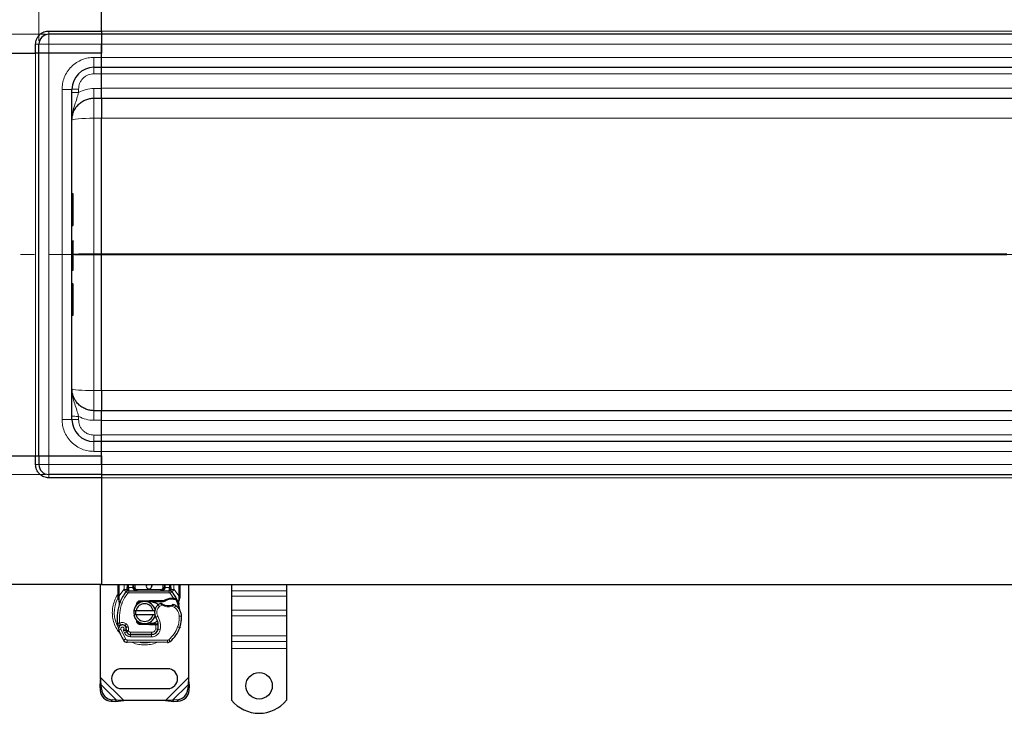
# Model space of a CAD drawing. Units: millimetres. Extents: x 0 to 420, y 0 to 297.
# Drawn here: x 55 to 145, y 101 to 164 of the extents above; entities that cross this region are included whole.
import ezdxf

# ---------------------------------------------------------------- set-up
doc = ezdxf.new("R2010")
doc.units = ezdxf.units.MM
doc.linetypes.add('CENTER', pattern=[10.16, 6.35, -1.27, 1.27, -1.27])
doc.styles.add('SLDTEXTSTYLE0', font='TXT', dxfattribs={"width": 0.605})
doc.dimstyles.new('SLDDIMSTYLE0', dxfattribs={"dimtxt": 2.568319, "dimasz": 2.5, "dimexe": 0, "dimexo": 0.0625, "dimgap": 0.64208, "dimtad": 1, "dimlfac": 5, "dimrnd": 1e-09, "dimzin": 12, "dimdsep": 46, "dimtxsty": 'SLDTEXTSTYLE0', "dimsah": 1, "dimcen": 0.09, "dimadec": 0, "dimazin": 3, "dimtfac": 1, "dimtdec": 3, "dimtofl": 0, "dimtmove": 0, "dimatfit": 3, "dimfxl": 0, "dimfrac": 2, "dimtolj": 1, "dimtzin": 12, "dimarcsym": 0})

# ---------------------------------------------------------------- blocks, each defined once
blk = doc.blocks.new('_D_2')
at = {"color": 7, "linetype": 'Continuous', "lineweight": 0}
for p, q in [((57.603, 162.682), (38.003, 162.682)), ((39.003, 122.682), (39.003, 162.682)), ((57.603, 122.682), (38.003, 122.682))]:
    blk.add_line(p, q, dxfattribs=at)
at = {"color": 7, "linetype": 'Continuous', "lineweight": 18}
for points in [[(39.003, 162.682), (38.628, 160.182), (39.378, 160.182)], [(39.003, 122.682), (39.378, 125.182), (38.628, 125.182)]]:
    blk.add_solid(points, dxfattribs=at)
at = {"color": 7, "linetype": 'Continuous', "lineweight": 18, "insert": (35.593, 139.742), "char_height": 2.6458, "attachment_point": 1, "rotation": 90, "style": 'SLDTEXTSTYLE0'}
blk.add_mtext('200', dxfattribs=at)
blk = doc.blocks.new('_D_3')
at = {"color": 7, "linetype": 'Continuous', "lineweight": 0}
for p, q in [((57.003, 162.082), (57.003, 193.382)), ((263.003, 162.082), (263.003, 193.382)), ((263.003, 192.382), (57.003, 192.382))]:
    blk.add_line(p, q, dxfattribs=at)
at = {"color": 7, "linetype": 'Continuous', "lineweight": 18}
for points in [[(57.003, 192.382), (59.503, 192.007), (59.503, 192.757)], [(263.003, 192.382), (260.503, 192.757), (260.503, 192.007)]]:
    blk.add_solid(points, dxfattribs=at)
at = {"color": 7, "linetype": 'Continuous', "lineweight": 18, "insert": (156.084, 195.792), "char_height": 2.6458, "attachment_point": 1, "style": 'SLDTEXTSTYLE0'}
blk.add_mtext('1030', dxfattribs=at)

msp = doc.modelspace()

# ---------------------------------------------------------------- linework, layer by layer
at = {"color": 7, "linetype": 'Continuous', "lineweight": 25}
for p, q in [((62.7033, 162.9817), (62.7033, 172.6817)), ((57.9033, 162.9817), (62.7033, 162.9817)), ((62.7033, 162.9817), (62.7033, 162.6817)), ((62.7033, 162.6817), (57.9033, 162.6817)), ((62.7033, 162.6817), (62.7033, 161.7817)), ((160.0033, 162.6817), (62.7033, 162.6817)), ((56.7033, 160.9817), (56.7033, 161.7817)), ((57.0033, 160.9817), (57.0033, 161.7817)), ((62.7033, 161.7817), (62.7033, 160.9817)), ((62.7033, 160.5817), (62.7033, 161.7817)), ((47.0033, 160.9817), (56.7033, 160.9817)), ((57.0033, 160.9817), (56.7033, 160.9817)), ((57.9033, 160.9817), (57.0033, 160.9817)), ((57.0033, 124.3817), (57.0033, 160.9817)), ((62.7033, 160.9817), (57.9033, 160.9817)), ((62.7033, 160.5817), (62.7033, 160.9817)), ((62.7033, 159.6817), (62.7033, 160.5817)), ((62.0033, 159.6817), (62.7033, 159.6817)), ((62.7033, 159.0974), (62.7033, 159.6817)), ((62.7033, 159.6817), (160.0033, 159.6817)), ((62.7033, 157.7581), (62.7033, 159.0974)), ((60.0033, 127.6817), (60.0033, 157.6817)), ((62.7033, 156.8817), (62.7033, 157.7581)), ((62.0033, 156.8817), (62.7033, 156.8817)), ((62.7033, 156.8817), (160.0033, 156.8817)), ((62.7033, 142.734), (62.7033, 155.056)), ((60.0933, 148.1958), (60.0033, 148.1958)), ((60.1233, 145.3489), (60.1233, 148.1658)), ((60.0033, 145.3189), (60.0933, 145.3189)), ((60.0033, 143.9274), (60.0933, 143.9274)), ((60.0033, 143.9181), (60.0933, 143.9181)), ((62.7033, 142.734), (62.7033, 142.6294)), ((62.7033, 142.6294), (62.7033, 142.734)), ((62.7033, 130.3074), (62.7033, 142.6294)), ((60.0033, 141.2433), (60.0933, 141.2433)), ((60.0033, 140.0444), (60.0933, 140.0444)), ((60.0033, 138.606), (60.0933, 138.606)), ((60.0033, 137.1677), (60.0933, 137.1677)), ((62.7033, 128.4817), (62.0033, 128.4817)), ((62.7033, 127.6053), (62.7033, 128.4817)), ((160.0033, 128.4817), (62.7033, 128.4817)), ((62.7033, 126.266), (62.7033, 127.6053)), ((62.7033, 125.6817), (62.7033, 126.266)), ((62.7033, 125.6817), (62.0033, 125.6817)), ((62.7033, 124.7817), (62.7033, 125.6817)), ((160.0033, 125.6817), (62.7033, 125.6817)), ((47.0033, 124.3817), (56.7033, 124.3817)), ((56.7033, 123.5817), (56.7033, 124.3817)), ((56.7033, 124.3817), (57.0033, 124.3817)), ((57.0033, 124.3817), (57.0033, 123.5817)), ((57.0033, 124.3817), (57.9033, 124.3817)), ((57.9033, 124.3817), (62.7033, 124.3817)), ((62.7033, 124.3817), (62.7033, 124.7817)), ((62.7033, 123.5817), (62.7033, 124.7817)), ((62.7033, 124.3817), (62.7033, 123.5817)), ((62.7033, 123.5817), (62.7033, 122.6817)), ((62.7033, 122.6817), (57.9033, 122.6817)), ((62.7033, 122.6817), (62.7033, 122.3817)), ((62.7033, 122.6817), (160.0033, 122.6817)), ((62.7033, 122.3817), (57.9033, 122.3817)), ((62.7033, 122.3817), (62.7033, 112.6817)), ((62.7033, 112.6817), (49.0033, 112.6817)), ((62.6033, 104.2339), (62.6033, 112.6817)), ((62.7033, 112.6817), (160.0033, 112.6817)), ((64.2033, 111.6549), (64.2033, 112.6817)), ((64.9473, 112.0322), (64.9521, 112.0371)), ((65.0335, 112.6817), (65.0335, 112.4211)), ((65.161, 112.1217), (68.8455, 112.1217)), ((65.6335, 112.4217), (65.6335, 112.6817)), ((68.373, 112.6817), (68.373, 112.4217)), ((68.973, 112.4211), (68.973, 112.6817)), ((69.0544, 112.0371), (69.0593, 112.0322)), ((69.8033, 112.6817), (69.8033, 111.6549)), ((70.6033, 112.6817), (70.6033, 104.2339)), ((74.5033, 112.6817), (74.5033, 112.1143)), ((74.5033, 112.1143), (74.5033, 111.6193)), ((79.5033, 112.6817), (79.5033, 112.1143)), ((79.5033, 112.1143), (79.5033, 111.6193)), ((64.2033, 111.4617), (64.2033, 111.6549)), ((64.2033, 111.4617), (64.2075, 111.3994)), ((64.2075, 111.3994), (64.2192, 111.3406)), ((64.2081, 111.4026), (64.218, 111.3455)), ((64.2192, 111.3406), (64.2835, 111.0341)), ((64.3042, 111.086), (64.2981, 110.8754)), ((66.1841, 111.2058), (67.0589, 111.2408)), ((66.4227, 111.1153), (66.1881, 111.1059)), ((67.0629, 111.1409), (66.7046, 111.1265)), ((67.0589, 111.2408), (67.1033, 111.2417)), ((67.1033, 111.2417), (68.3864, 111.2417)), ((67.1033, 111.1417), (68.3167, 111.1417)), ((68.3167, 111.1417), (68.3864, 111.2417)), ((68.3167, 111.1417), (68.5014, 111.1949)), ((68.5014, 111.1949), (68.3864, 111.2417)), ((69.0651, 111.4539), (69.242, 111.4538)), ((69.2392, 111.3538), (69.2994, 111.3515)), ((69.242, 111.4538), (69.3043, 111.4511)), ((69.4891, 111.4205), (69.4341, 111.3419)), ((69.683, 111.1299), (69.7049, 110.8674)), ((69.7048, 110.9198), (69.7045, 111.076)), ((69.8033, 111.4974), (69.7897, 111.3939)), ((69.8033, 111.6549), (69.8033, 111.4974)), ((74.5033, 111.6193), (74.5033, 110.3465)), ((79.5033, 111.6193), (79.5033, 110.3465)), ((64.3009, 110.8746), (64.2981, 110.8754)), ((65.6235, 110.3317), (65.8287, 110.3317)), ((65.8216, 110.7391), (65.8985, 110.8681)), ((65.8287, 110.3317), (67.3779, 110.3317)), ((67.3779, 110.3317), (67.5831, 110.3317)), ((69.7011, 110.8821), (69.7046, 110.8684)), ((74.5033, 110.3465), (74.5033, 109.8515)), ((79.5033, 110.3465), (79.5033, 109.8515)), ((65.8287, 109.9317), (65.6235, 109.9317)), ((67.3779, 109.9317), (65.8287, 109.9317)), ((66.0137, 109.2752), (66.0378, 109.2351)), ((66.1881, 109.1575), (66.4227, 109.1481)), ((66.7046, 109.1368), (67.0629, 109.1225)), ((67.5831, 109.9317), (67.3779, 109.9317)), ((74.5033, 109.8515), (74.5033, 108.0131)), ((79.5033, 109.8515), (79.5033, 108.0131)), ((64.9314, 108.7633), (64.9006, 108.8544)), ((64.9715, 108.3771), (64.9305, 108.4678)), ((67.0589, 109.0226), (66.1841, 109.0576)), ((67.1033, 109.0217), (67.0589, 109.0226)), ((67.6163, 109.1217), (67.1033, 109.1217)), ((67.6163, 109.0217), (67.1033, 109.0217)), ((67.6233, 109.1217), (67.6163, 109.1217)), ((67.63, 109.0217), (67.6163, 109.0217)), ((67.8308, 109.0224), (67.7189, 109.1217)), ((67.7189, 109.1217), (67.8346, 109.1217)), ((69.8274, 108.8513), (69.7848, 108.7367)), ((68.6767, 107.422), (65.0317, 107.4406)), ((65.3258, 108.1391), (67.233, 108.1294)), ((67.2433, 108.1417), (65.336, 108.1417)), ((67.357, 108.1417), (67.2433, 108.1417)), ((74.5033, 108.0131), (74.5033, 107.5181)), ((74.5033, 107.5181), (74.5033, 106.8817)), ((79.5033, 108.0131), (79.5033, 107.5181)), ((79.5033, 107.5181), (79.5033, 106.8817)), ((74.5033, 106.8817), (74.5033, 102.1842)), ((79.5033, 106.8817), (79.5033, 102.1842)), ((68.7033, 105.0317), (64.5033, 105.0317)), ((62.6033, 104.2339), (62.536, 103.4644)), ((62.6556, 103.584), (62.6033, 104.2339)), ((70.6033, 104.2339), (70.551, 103.584)), ((70.6705, 103.4644), (70.6033, 104.2339)), ((62.6556, 103.584), (62.536, 103.4644)), ((62.536, 103.4644), (62.5548, 103.0832)), ((62.6743, 103.2027), (62.6556, 103.584)), ((64.5033, 103.2317), (68.7033, 103.2317)), ((70.551, 103.584), (70.5323, 103.2027)), ((70.6705, 103.4644), (70.551, 103.584)), ((70.6518, 103.0832), (70.6705, 103.4644)), ((63.5548, 102.0832), (63.936, 102.0644)), ((64.0556, 102.184), (63.6743, 102.2027)), ((63.936, 102.0644), (64.0556, 102.184)), ((63.936, 102.0644), (64.7055, 102.1317)), ((64.7055, 102.1317), (64.0556, 102.184)), ((68.5011, 102.1317), (64.7055, 102.1317)), ((69.151, 102.184), (68.5011, 102.1317)), ((68.5011, 102.1317), (69.2705, 102.0644)), ((69.5323, 102.2027), (69.151, 102.184)), ((69.151, 102.184), (69.2705, 102.0644)), ((69.2705, 102.0644), (69.6518, 102.0832))]:
    msp.add_line(p, q, dxfattribs=at)
at = {"color": 8, "linetype": 'Continuous', "lineweight": 18}
for p, q in [((57.9033, 162.9817), (57.9033, 162.6817)), ((62.7033, 162.9817), (160.0033, 162.9817)), ((57.9033, 162.6817), (57.9033, 161.7817)), ((57.0033, 161.7817), (56.7033, 161.7817)), ((57.9033, 161.7817), (57.0033, 161.7817)), ((57.9033, 161.7817), (57.9033, 160.9817)), ((62.7033, 161.7817), (57.9033, 161.7817)), ((62.7033, 161.7817), (160.0033, 161.7817)), ((56.7033, 160.9817), (56.7033, 124.3817)), ((57.9033, 124.3817), (57.9033, 160.9817)), ((62.0033, 160.5817), (62.7033, 160.5817)), ((62.0033, 160.5817), (62.0033, 159.6817)), ((160.0033, 160.5817), (62.7033, 160.5817)), ((62.7033, 159.0974), (62.0033, 159.0974)), ((62.7033, 159.0817), (160.0033, 159.0817)), ((59.1033, 127.6817), (59.1033, 157.6817)), ((59.1033, 157.6817), (60.0033, 157.6817)), ((60.6033, 157.6974), (60.6033, 157.3978)), ((62.0033, 157.7581), (62.7033, 157.7581)), ((160.0033, 157.7817), (62.7033, 157.7817)), ((62.0033, 155.056), (62.0033, 156.8817)), ((62.7032, 155.056), (62.0033, 155.056)), ((62.0033, 155.056), (62.0033, 142.734)), ((62.7032, 155.0562), (62.7033, 155.056)), ((62.7033, 155.056), (151.0898, 155.056)), ((60.0933, 145.3189), (60.0933, 148.1958)), ((62.0033, 142.6294), (62.0033, 142.734)), ((62.0033, 142.734), (62.7033, 142.734)), ((62.0033, 130.3074), (62.0033, 142.6294)), ((62.0033, 142.6294), (62.7033, 142.6294)), ((62.7033, 142.734), (62.7032, 142.7342)), ((62.7032, 142.6292), (62.7033, 142.6294)), ((144.9304, 142.734), (62.7033, 142.734)), ((62.7033, 142.6294), (144.9304, 142.6294)), ((60.0933, 138.606), (60.0933, 140.0444)), ((62.0033, 128.4817), (62.0033, 130.3074)), ((62.0033, 130.3074), (62.7032, 130.3074)), ((62.7033, 130.3074), (62.7032, 130.3072)), ((151.0898, 130.3074), (62.7033, 130.3074)), ((60.6033, 127.9656), (60.6033, 127.666)), ((59.1033, 127.6817), (60.0033, 127.6817)), ((62.0033, 127.6053), (62.7033, 127.6053)), ((62.7033, 127.5817), (160.0033, 127.5817)), ((62.7033, 126.266), (62.0033, 126.266)), ((160.0033, 126.2817), (62.7033, 126.2817)), ((62.0033, 124.7817), (62.0033, 125.6817)), ((57.9033, 124.3817), (57.9033, 123.5817)), ((62.7033, 124.7817), (62.0033, 124.7817)), ((62.7033, 124.7817), (160.0033, 124.7817)), ((56.7033, 123.5817), (57.0033, 123.5817)), ((57.0033, 123.5817), (57.9033, 123.5817)), ((57.9033, 123.5817), (57.9033, 122.6817)), ((62.7033, 123.5817), (57.9033, 123.5817)), ((160.0033, 123.5817), (62.7033, 123.5817)), ((57.9033, 122.6817), (57.9033, 122.3817)), ((160.0033, 122.3817), (62.7033, 122.3817)), ((64.3033, 111.6549), (64.3033, 112.6817)), ((64.3033, 111.6549), (64.7189, 112.2273)), ((64.7189, 112.2273), (64.7335, 112.2427)), ((64.7189, 112.2273), (64.94, 112.0245)), ((64.7335, 112.2427), (64.7335, 112.6817)), ((65.0873, 111.8893), (64.94, 112.0245)), ((65.1335, 112.6817), (65.1335, 112.4211)), ((65.1335, 112.4211), (65.161, 112.4217)), ((65.161, 112.1217), (65.161, 112.4217)), ((65.161, 112.4217), (65.5335, 112.4217)), ((65.161, 112.1217), (65.161, 111.9217)), ((65.161, 111.9217), (68.8455, 111.9217)), ((65.5335, 112.4217), (65.5335, 112.6817)), ((65.6335, 112.4217), (65.7335, 112.4217)), ((65.7335, 112.6817), (65.7335, 112.4217)), ((65.9335, 112.2217), (65.9335, 112.1217)), ((65.9335, 112.2217), (68.073, 112.2217)), ((68.073, 112.1217), (68.073, 112.2217)), ((68.273, 112.4217), (68.273, 112.6817)), ((68.273, 112.4217), (68.373, 112.4217)), ((68.473, 112.6817), (68.473, 112.4217)), ((68.473, 112.4217), (68.8455, 112.4217)), ((68.8455, 112.4217), (68.8455, 112.1217)), ((68.8455, 112.4217), (68.873, 112.4211)), ((68.8455, 111.9217), (68.8455, 112.1217)), ((68.873, 112.4211), (68.873, 112.6817)), ((69.0666, 112.0245), (68.9192, 111.8893)), ((69.242, 111.4538), (68.9192, 111.8893)), ((69.0666, 112.0245), (69.2877, 112.2273)), ((69.273, 112.6817), (69.273, 112.2427)), ((69.273, 112.2427), (69.2877, 112.2273)), ((69.2877, 112.2273), (69.7033, 111.6549)), ((69.7033, 112.6817), (69.7033, 111.6549)), ((79.5033, 112.1143), (74.5033, 112.1143)), ((64.2258, 111.5164), (64.2083, 111.4859)), ((64.2831, 111.4717), (64.2807, 111.4253)), ((64.2829, 111.3812), (64.2807, 111.4253)), ((64.2829, 111.3812), (64.3042, 111.086)), ((64.2831, 111.4717), (64.3033, 111.6549)), ((64.3634, 111.065), (64.3042, 111.086)), ((64.552, 110.9984), (64.3634, 111.065)), ((66.1841, 111.2058), (66.1881, 111.1059)), ((67.0629, 111.1409), (67.0589, 111.2408)), ((67.1033, 111.2417), (67.1033, 111.1417)), ((69.0679, 111.3539), (69.0651, 111.4539)), ((69.242, 111.4538), (69.2392, 111.3538)), ((69.3043, 111.4511), (69.2994, 111.3515)), ((69.683, 111.1299), (69.7196, 111.4325)), ((69.7033, 111.6549), (69.7198, 111.5058)), ((69.7198, 111.5058), (69.7196, 111.4325)), ((74.5033, 111.6193), (79.5033, 111.6193)), ((67.9557, 110.6799), (67.8248, 110.8312)), ((68.1833, 110.8183), (67.9557, 110.6799)), ((69.3181, 110.5988), (69.1075, 110.7203)), ((69.4309, 110.7639), (69.3181, 110.5988)), ((79.5033, 110.3465), (74.5033, 110.3465)), ((66.1881, 109.1575), (66.1841, 109.0576)), ((67.8081, 109.7999), (67.635, 109.6996)), ((69.9538, 109.8006), (69.7539, 109.796)), ((69.9537, 109.8067), (69.9555, 109.8068)), ((79.5033, 109.8515), (74.5033, 109.8515)), ((64.4436, 108.613), (64.255, 108.5464)), ((64.4436, 108.613), (64.8636, 107.7355)), ((64.6644, 108.5357), (64.7648, 108.2998)), ((64.7648, 108.2998), (64.9464, 108.3835)), ((64.9607, 109.1028), (64.8359, 108.9465)), ((64.9006, 108.8544), (65.09, 108.9186)), ((64.9314, 108.7633), (65.1209, 108.8276)), ((64.9715, 108.3771), (65.1538, 108.4594)), ((65.1209, 108.8276), (65.09, 108.9186)), ((65.1538, 108.4594), (65.1344, 108.5023)), ((65.336, 108.3417), (67.2433, 108.3417)), ((65.336, 108.3417), (65.336, 108.1417)), ((67.0589, 109.0226), (67.0629, 109.1225)), ((67.1033, 109.1217), (67.1033, 109.0217)), ((67.2433, 108.1417), (67.2433, 108.3417)), ((67.6163, 109.0217), (67.6163, 109.1217)), ((67.6182, 108.6596), (67.63, 109.0217)), ((67.6182, 108.6596), (67.8155, 108.6269)), ((67.63, 109.0217), (67.6233, 109.1217)), ((67.694, 108.3417), (67.6815, 108.3417)), ((68.0247, 108.5946), (67.8275, 108.6283)), ((67.8502, 108.9217), (67.8363, 108.9217)), ((69.6042, 108.8264), (69.7935, 108.7617)), ((69.8274, 108.8513), (69.8229, 108.8526)), ((64.6934, 107.6304), (64.8636, 107.7355)), ((65.0327, 107.6406), (65.0317, 107.4406)), ((65.0327, 107.6406), (68.6777, 107.622)), ((65.3248, 107.9391), (65.3258, 108.1391)), ((65.3248, 107.9391), (67.232, 107.9294)), ((67.233, 108.1294), (67.232, 107.9294)), ((68.6767, 107.422), (68.6777, 107.622)), ((68.8066, 107.6682), (68.9346, 107.5145)), ((79.5033, 108.0131), (74.5033, 108.0131)), ((74.5033, 107.5181), (79.5033, 107.5181)), ((79.5033, 106.8817), (74.5033, 106.8817)), ((64.7055, 102.1317), (62.6033, 104.2339)), ((70.6033, 104.2339), (68.5011, 102.1317)), ((62.5548, 103.0832), (62.6743, 103.2027)), ((64.0556, 102.184), (62.6556, 103.584)), ((70.551, 103.584), (69.151, 102.184)), ((70.5323, 103.2027), (70.6518, 103.0832)), ((63.6743, 102.2027), (63.5548, 102.0832)), ((69.6518, 102.0832), (69.5323, 102.2027))]:
    msp.add_line(p, q, dxfattribs=at)
at = {"color": 7, "linetype": 'CENTER', "lineweight": 18}
msp.add_line((277.5875, 142.6877), (41.9073, 142.6877), dxfattribs=at)
at = {"color": 8, "linetype": 'Continuous', "lineweight": 18, "flags": 128}
for points in [[(62.0033, 155.056), (61.6131, 155.0527), (61.2379, 155.0427), (60.8921, 155.0266), (60.5891, 155.005), (60.3403, 154.9785), (60.1555, 154.9484), (60.0417, 154.9157), (60.0033, 154.8817)], [(60.0033, 130.4817), (60.0417, 130.4477), (60.1555, 130.415), (60.3403, 130.3849), (60.5891, 130.3584), (60.8921, 130.3368), (61.2379, 130.3207), (61.6131, 130.3107), (62.0033, 130.3074)]]:
    msp.add_lwpolyline(points, dxfattribs=at)
at = {"color": 7, "linetype": 'Continuous', "lineweight": 25, "flags": 128}
for points in [[(67.2033, 112.6817), (67.2343, 112.6274), (67.2533, 112.5317)], [(67.635, 109.6996), (67.569, 109.8403), (67.564, 109.8543)]]:
    msp.add_lwpolyline(points, dxfattribs=at)
at = {"color": 7, "linetype": 'Continuous', "lineweight": 25}
msp.add_circle((77.0033, 103.4817), 1.2, dxfattribs=at)
for centre, radius, start, end in [((57.9033, 161.7817), 0.9, 90, 180), ((62.0033, 157.6817), 2, 90, 180), ((60.0933, 148.1658), 0.03, 0, 90), ((60.0933, 145.3489), 0.03, 270, 0), ((60.0933, 141.2733), 0.03, 270, 0), ((62.0033, 127.6817), 2, 180, 270), ((57.9033, 123.5817), 0.9, 180, 270), ((67.0033, 110.1317), 2.8, 137.468146, 160.528995), ((65.161, 111.8217), 0.3, 90, 137.468146), ((65.9335, 112.4217), 0.3, 201.280819, 233.854605), ((67.0033, 112.5317), 0.25, 143.130102, 0), ((68.8455, 111.8217), 0.3, 42.531854, 90), ((67.0033, 110.1317), 2.8, 27.404614, 42.531854), ((68.5118, 109.5984), 4.4, 160.528995, 185.82991), ((66.6033, 110.1317), 1, 11.536959, 168.463041), ((66.6033, 110.1317), 0.8, 14.477512, 165.522488), ((66.1961, 110.906), 0.2, 92.292443, 173.953242), ((67.1033, 110.1317), 1.01, 90, 92.292443), ((68.4793, 110.075), 1, 115.976067, 130.876551), ((69.1019, 110.1444), 1.21, 91.608611, 119.753211), ((69.1524, 108.3451), 3.01, 88.348676, 91.608611), ((67.0033, 110.1317), 2.8, 15.233118, 27.404614), ((68.4138, 110.1507), 0.9, 168.313017, 194.382683), ((68.4138, 110.1507), 0.9, 130.876551, 161.972492), ((68.7517, 111.7717), 1.01, 239.197194, 288.699754), ((68.4157, 109.2776), 1.8, 55.666265, 61.386957), ((68.7541, 109.773), 1.2, 1.315727, 55.666265), ((67.0033, 110.1317), 2.8, 7.172778, 15.233118), ((66.6033, 110.1317), 1, 191.536959, 348.463041), ((66.6033, 110.1317), 0.8, 194.477512, 345.522488), ((66.1961, 109.3574), 0.2, 186.046758, 267.707557), ((66.2504, 108.8978), 1.6, 350.301544, 30.074294), ((66.9546, 109.7317), 3, 341.135988, 1.315727), ((66.9567, 109.7226), 3, 343.116259, 1.608611), ((64.5851, 108.6629), 0.35, 332.273526, 199.454179), ((68.7433, 110.1317), 4.76, 199.454179, 211.700174), ((64.5926, 108.6417), 0.39, 51.398791, 116.051743), ((64.7112, 108.7902), 0.2, 18.730206, 51.398791), ((68.7433, 110.1317), 4.18, 202.975359, 204.723179), ((64.5733, 108.6419), 0.3782, 340.068623, 18.730206), ((65.3279, 108.5591), 0.42, 204.723179, 269.707116), ((65.336, 108.5417), 0.4, 204.291063, 270), ((67.1033, 110.1317), 1.01, 267.707557, 270), ((67.2361, 108.7294), 0.6, 269.707116, 350.301544), ((67.2433, 108.7217), 0.58, 270, 350.594428), ((66.2567, 108.8851), 1.58, 350.594428, 4.984532), ((67.1439, 109.667), 2.8, 309.75692, 341.135988), ((65.0338, 107.8406), 0.4, 211.700174, 269.707116), ((68.6787, 107.822), 0.4, 269.707116, 309.75692), ((64.5033, 104.1317), 0.9, 90, 270), ((68.7033, 104.1317), 0.9, 270, 90), ((63.6233, 103.1517), 1.0708, 183.671152, 266.328848), ((63.7429, 103.2713), 1.0708, 183.671152, 266.328848), ((69.4637, 103.2713), 1.0708, 273.671152, 356.328848), ((69.5832, 103.1517), 1.0708, 273.671152, 356.328848), ((77.0033, 104.1817), 3.2, 218.624833, 321.375167)]:
    msp.add_arc(centre, radius, start, end, dxfattribs=at)
at = {"color": 8, "linetype": 'Continuous', "lineweight": 18}
for centre, radius, start, end in [((66.6033, 110.1317), 2.7514, 151.826174, 210.808146), ((66.6033, 110.1317), 2.7514, 258.517405, 280.896826), ((68.6787, 107.822), 0.2, 269.707116, 309.75692)]:
    msp.add_arc(centre, radius, start, end, dxfattribs=at)
at = {"color": 7, "linetype": 'Continuous', "lineweight": 25}
for points, knots in [([(56.7033, 161.7817), (56.7193, 161.9327), (56.744, 162.1649), (56.8936, 162.4442), (57.0485, 162.6365), (57.2407, 162.7914), (57.5201, 162.941), (57.7523, 162.9657), (57.9033, 162.9817)], [0, 0, 0, 0, 0.2394568, 0.3683607, 0.5, 0.6316393, 0.7605432, 1, 1, 1, 1]), ([(60.0033, 154.8817), (60.0059, 154.9601), (60.0108, 155.1065), (60.0464, 155.3079), (60.0911, 155.475), (60.1742, 155.7087), (60.2947, 155.9378), (60.4577, 156.1559), (60.6363, 156.3522), (60.8952, 156.5633), (61.2497, 156.7473), (61.6231, 156.8609), (61.8778, 156.8748), (62.0033, 156.8817)], [0, 0, 0, 0, 0.0749246, 0.139944, 0.1950542, 0.2402521, 0.3769476, 0.4403215, 0.5003137, 0.6303711, 0.7570016, 0.8802095, 1, 1, 1, 1]), ([(62.7033, 156.8817), (62.7033, 156.8618), (62.7033, 156.8221), (62.7033, 156.5057), (62.7033, 156.0226), (62.7033, 155.5013), (62.7033, 155.1676), (62.7033, 155.056)], [0, 0, 0, 0, 0.2156197, 0.4312393, 0.6585099, 0.8857799, 1, 1, 1, 1]), ([(60.0933, 143.9274), (60.0954, 143.9272), (60.0997, 143.9268), (60.1059, 143.9239), (60.1116, 143.9193), (60.1171, 143.9121), (60.1221, 143.9009), (60.1228, 143.8916), (60.1233, 143.8861)], [0, 0, 0, 0, 0.1084031, 0.2250635, 0.3537711, 0.4973648, 0.7040548, 1, 1, 1, 1]), ([(60.0933, 143.9181), (60.0954, 143.9179), (60.0997, 143.9176), (60.1059, 143.9146), (60.1116, 143.9099), (60.1171, 143.9027), (60.1221, 143.8914), (60.1228, 143.882), (60.1233, 143.8765)], [0, 0, 0, 0, 0.1081236, 0.2246337, 0.3534038, 0.4973208, 0.7039436, 1, 1, 1, 1]), ([(60.1233, 141.2733), (60.1233, 141.286), (60.1233, 141.3119), (60.1233, 141.5337), (60.1233, 141.8686), (60.1233, 142.2829), (60.1233, 142.7372), (60.1233, 143.1927), (60.1233, 143.6021), (60.1233, 143.7867), (60.1233, 143.8765)], [0, 0, 0, 0, 0.121666, 0.25, 0.378334, 0.5, 0.621666, 0.75, 0.878334, 1, 1, 1, 1]), ([(60.1233, 138.606), (60.1233, 138.8075), (60.1233, 139.216), (60.1233, 139.657), (60.1233, 139.9516), (60.1233, 139.9935), (60.1233, 140.0142)], [0, 0, 0, 0, 0.2466952, 0.5, 0.7533048, 1, 1, 1, 1]), ([(60.0933, 138.606), (60.0953, 138.606), (60.0994, 138.6061), (60.1054, 138.6061), (60.111, 138.6061), (60.1166, 138.606), (60.1219, 138.6061), (60.1228, 138.6061), (60.1233, 138.606)], [0, 0, 0, 0, 0.1135182, 0.2330394, 0.3607316, 0.498359, 0.7067326, 1, 1, 1, 1]), ([(60.1233, 137.1979), (60.1233, 137.2186), (60.1233, 137.2605), (60.1233, 137.5551), (60.1233, 137.9961), (60.1233, 138.4045), (60.1233, 138.606)], [0, 0, 0, 0, 0.2466952, 0.5, 0.7533048, 1, 1, 1, 1]), ([(60.0933, 137.1677), (60.0954, 137.1678), (60.0997, 137.1681), (60.1058, 137.1703), (60.1116, 137.1736), (60.1171, 137.1788), (60.1221, 137.1871), (60.1228, 137.1939), (60.1233, 137.1979)], [0, 0, 0, 0, 0.1082069, 0.2248081, 0.3535907, 0.4973822, 0.7026839, 1, 1, 1, 1]), ([(62.0033, 128.4817), (61.8778, 128.4886), (61.6231, 128.5025), (61.2497, 128.6161), (60.956, 128.7685), (60.7389, 128.9276), (60.5417, 129.1054), (60.3858, 129.2949), (60.268, 129.4841), (60.2009, 129.6107), (60.12, 129.7957), (60.028, 130.0838), (60.0124, 130.3353), (60.0033, 130.4817)], [0, 0, 0, 0, 0.1197928, 0.2430039, 0.369638, 0.4343235, 0.4998698, 0.6230924, 0.6672329, 0.712878, 0.7600277, 0.8602601, 1, 1, 1, 1]), ([(62.7033, 130.3074), (62.7033, 130.0967), (62.7033, 129.6753), (62.7033, 129.1194), (62.7033, 128.7009), (62.7033, 128.5046), (62.7033, 128.4874), (62.7033, 128.4817)], [0, 0, 0, 0, 0.2156216, 0.4312432, 0.6585138, 0.8857841, 1, 1, 1, 1]), ([(57.9033, 122.3817), (57.7523, 122.3977), (57.5201, 122.4224), (57.2407, 122.572), (57.0485, 122.7269), (56.8936, 122.9191), (56.744, 123.1985), (56.7193, 123.4307), (56.7033, 123.5817)], [0, 0, 0, 0, 0.2394568, 0.3683607, 0.5, 0.6316393, 0.7605432, 1, 1, 1, 1]), ([(64.9473, 112.0322), (64.9902, 112.0701), (65.052, 112.1245), (65.1085, 112.1984), (65.1268, 112.2468), (65.1293, 112.2737), (65.1306, 112.2871)], [0, 0, 0, 0, 0.5432892, 0.7812437, 0.8906704, 1, 1, 1, 1]), ([(64.9473, 112.0322), (64.9666, 112.0551), (64.9958, 112.0895), (65.0271, 112.1644), (65.0315, 112.2183), (65.0335, 112.2427)], [0, 0, 0, 0, 0.5198855, 0.7820128, 1, 1, 1, 1]), ([(65.0335, 112.2427), (65.0335, 112.2712), (65.0335, 112.3283), (65.0335, 112.3901), (65.0335, 112.4211)], [0, 0, 0, 0, 0.50000518, 1, 1, 1, 1]), ([(65.5335, 112.4217), (65.535, 112.4028), (65.5379, 112.3636), (65.5613, 112.307), (65.599, 112.2534), (65.6717, 112.188), (65.7859, 112.1333), (65.8841, 112.1256), (65.9335, 112.1217)], [0, 0, 0, 0, 0.0888851, 0.1840891, 0.2942826, 0.4225391, 0.7088702, 1, 1, 1, 1]), ([(65.6335, 112.4217), (65.6346, 112.4028), (65.6368, 112.3636), (65.6544, 112.307), (65.6826, 112.2534), (65.7372, 112.188), (65.8228, 112.1333), (65.8964, 112.1256), (65.9335, 112.1217)], [0, 0, 0, 0, 0.0888886, 0.1840893, 0.294292, 0.4225392, 0.7088703, 1, 1, 1, 1]), ([(68.073, 112.1217), (68.1101, 112.1256), (68.1837, 112.1333), (68.2694, 112.188), (68.324, 112.2534), (68.3522, 112.307), (68.3698, 112.3636), (68.372, 112.4028), (68.373, 112.4217)], [0, 0, 0, 0, 0.2911298, 0.5774609, 0.7057174, 0.8159109, 0.9111149, 1, 1, 1, 1]), ([(68.8759, 112.2871), (68.8772, 112.2737), (68.8798, 112.2468), (68.898, 112.1984), (68.9545, 112.1245), (69.0163, 112.0701), (69.0593, 112.0322)], [0, 0, 0, 0, 0.1093195, 0.2187549, 0.4567095, 1, 1, 1, 1]), ([(68.973, 112.4211), (68.973, 112.3901), (68.973, 112.3283), (68.973, 112.2712), (68.973, 112.2427)], [0, 0, 0, 0, 0.4999948, 1, 1, 1, 1]), ([(69.0593, 112.0322), (69.0399, 112.0551), (69.0108, 112.0895), (68.9794, 112.1644), (68.975, 112.2183), (68.973, 112.2427)], [0, 0, 0, 0, 0.5198881, 0.7820105, 1, 1, 1, 1]), ([(64.2835, 111.0341), (64.2907, 110.9913), (64.2988, 110.9435), (64.2988, 110.9054), (64.2988, 110.9015)], [0, 0, 0, 0, 0.8961261, 1, 1, 1, 1]), ([(67.1033, 111.1417), (67.2328, 111.1246), (67.4917, 111.0904), (67.7483, 110.9511), (67.8237, 110.8367), (67.8267, 110.832)], [0, 0, 0, 0, 0.489653, 0.979306, 1, 1, 1, 1]), ([(68.1451, 110.9641), (68.1455, 110.9638), (68.1462, 110.9632), (68.152, 110.959), (68.1607, 110.9526), (68.176, 110.9417), (68.2007, 110.9248), (68.2232, 110.911), (68.2345, 110.9042)], [0, 0, 0, 0, 0.1315025, 0.2619867, 0.388149, 0.5159695, 0.7596627, 1, 1, 1, 1]), ([(69.2994, 111.3515), (69.3173, 111.3505), (69.3521, 111.3486), (69.3904, 111.3457), (69.4134, 111.3438), (69.4252, 111.3427), (69.4327, 111.342), (69.4337, 111.3419), (69.4341, 111.3419)], [0, 0, 0, 0, 0.29125982, 0.56544587, 0.68792432, 0.80283372, 0.90332975, 1, 1, 1, 1]), ([(69.3043, 111.4511), (69.3314, 111.4488), (69.3832, 111.4443), (69.4425, 111.4333), (69.4816, 111.4229), (69.4867, 111.4212), (69.4891, 111.4205)], [0, 0, 0, 0, 0.2949533, 0.5626064, 0.7961003, 1, 1, 1, 1]), ([(69.7045, 111.076), (69.7176, 111.1249), (69.7438, 111.2228), (69.7744, 111.3368), (69.7897, 111.3939)], [0, 0, 0, 0, 0.49891425, 1, 1, 1, 1]), ([(65.707, 109.9317), (65.6757, 110.0159), (65.6278, 110.1448), (65.6592, 110.2764), (65.67, 110.322)], [0, 0, 0, 0, 0.6530286, 1, 1, 1, 1]), ([(65.8142, 110.3317), (65.7949, 110.2703), (65.7531, 110.1377), (65.7919, 110.0036), (65.8127, 109.9317)], [0, 0, 0, 0, 0.4634551, 1, 1, 1, 1]), ([(69.1868, 110.8602), (69.1863, 110.86), (69.1853, 110.8595), (69.1773, 110.8557), (69.1656, 110.8503), (69.1458, 110.8417), (69.1154, 110.829), (69.0888, 110.8197), (69.0755, 110.815)], [0, 0, 0, 0, 0.1316821, 0.2619678, 0.3866762, 0.5147457, 0.7577354, 1, 1, 1, 1]), ([(69.8364, 110.2952), (69.8331, 110.3023), (69.826, 110.3175), (69.8142, 110.3466), (69.8028, 110.3794), (69.7927, 110.4167), (69.7854, 110.4525), (69.7827, 110.472), (69.7814, 110.4813)], [0, 0, 0, 0, 0.1053751, 0.2239328, 0.4709015, 0.7361236, 0.8746205, 1, 1, 1, 1]), ([(67.746, 109.3698), (67.6639, 109.3046), (67.477, 109.156), (67.2376, 109.134), (67.1033, 109.1217)], [0, 0, 0, 0, 0.4387867, 1, 1, 1, 1]), ([(64.2129, 109.0122), (64.2025, 109.0209), (64.1828, 109.0373), (64.1694, 109.0585), (64.1631, 109.0686)], [0, 0, 0, 0, 0.5253166, 1, 1, 1, 1]), ([(64.8949, 108.5001), (64.8939, 108.5001), (64.892, 108.5002), (64.8769, 108.5009), (64.8535, 108.5023), (64.8123, 108.5058), (64.7475, 108.513), (64.6921, 108.5281), (64.6644, 108.5357)], [0, 0, 0, 0, 0.1231397, 0.2444406, 0.375002, 0.4996462, 0.7493232, 1, 1, 1, 1]), ([(67.6233, 109.1217), (67.6361, 109.1217), (67.6615, 109.1217), (67.693, 109.1217), (67.7147, 109.1217), (67.7175, 109.1217), (67.7189, 109.1217)], [0, 0, 0, 0, 0.2543788, 0.5057555, 0.7538042, 1, 1, 1, 1]), ([(67.8308, 109.0224), (67.8278, 109.0224), (67.8233, 109.0224), (67.797, 109.0222), (67.7641, 109.022), (67.7202, 109.0219), (67.6708, 109.0217), (67.6438, 109.0217), (67.63, 109.0217)], [0, 0, 0, 0, 0.2512887, 0.3786799, 0.5068557, 0.7419028, 0.8681972, 1, 1, 1, 1])]:
    msp.add_open_spline(points, degree=3, knots=knots, dxfattribs=at)
at = {"color": 8, "linetype": 'Continuous', "lineweight": 18}
for points, knots in [([(59.1033, 157.6817), (59.1127, 157.8586), (59.1321, 158.2229), (59.2934, 158.7634), (59.561, 159.2832), (59.9382, 159.7468), (60.4018, 160.124), (60.9216, 160.3916), (61.4621, 160.5529), (61.8264, 160.5723), (62.0033, 160.5817)], [0, 0, 0, 0, 0.116516, 0.2400113, 0.3686408, 0.5, 0.6313592, 0.7599887, 0.883484, 1, 1, 1, 1]), ([(62.0033, 159.0974), (61.8272, 159.0787), (61.5562, 159.0499), (61.2303, 158.8754), (61.006, 158.6947), (60.8253, 158.4704), (60.6507, 158.1444), (60.622, 157.8735), (60.6033, 157.6974)], [0, 0, 0, 0, 0.2394187, 0.3683098, 0.4999445, 0.6315884, 0.760505, 1, 1, 1, 1]), ([(60.6033, 157.3978), (60.8252, 157.5022), (61.269, 157.7109), (61.7585, 157.7424), (62.0033, 157.7581)], [0, 0, 0, 0, 0.5000103, 1, 1, 1, 1]), ([(60.6033, 157.3978), (60.5535, 157.2134), (60.4469, 156.8183), (60.2453, 156.2395), (60.0498, 155.5951), (60.0192, 155.1258), (60.0033, 154.8817)], [0, 0, 0, 0, 0.2065432, 0.4424596, 0.7100335, 1, 1, 1, 1]), ([(62.0033, 142.734), (61.8778, 142.7338), (61.6231, 142.7335), (61.2497, 142.7306), (60.956, 142.7266), (60.7389, 142.7224), (60.5417, 142.7177), (60.386, 142.7128), (60.2677, 142.7078), (60.2018, 142.7045), (60.1498, 142.7016), (60.1297, 142.6998), (60.1233, 142.6992)], [0, 0, 0, 0, 0.153088, 0.3105572, 0.4724258, 0.5551219, 0.6389282, 0.7965061, 0.8529611, 0.9113445, 0.9716565, 1, 1, 1, 1]), ([(60.1233, 142.6639), (60.13, 142.6634), (60.1836, 142.6594), (60.2953, 142.6541), (60.4576, 142.6484), (60.6364, 142.6433), (60.8951, 142.6376), (61.2497, 142.6327), (61.6231, 142.6299), (61.8778, 142.6296), (62.0033, 142.6294)], [0, 0, 0, 0, 0.0249646, 0.2004813, 0.2818403, 0.3588495, 0.5257685, 0.6882551, 0.8463261, 1, 1, 1, 1]), ([(60.6033, 127.9656), (60.5535, 128.15), (60.4469, 128.5451), (60.2453, 129.1239), (60.0498, 129.7683), (60.0192, 130.2376), (60.0033, 130.4817)], [0, 0, 0, 0, 0.2065432, 0.4424596, 0.7100335, 1, 1, 1, 1]), ([(60.6033, 127.9656), (60.8252, 127.8612), (61.269, 127.6525), (61.7585, 127.621), (62.0033, 127.6053)], [0, 0, 0, 0, 0.5000103, 1, 1, 1, 1]), ([(62.0033, 124.7817), (61.8264, 124.7911), (61.4621, 124.8105), (60.9216, 124.9718), (60.4018, 125.2394), (59.9382, 125.6166), (59.561, 126.0802), (59.2934, 126.6), (59.1321, 127.1405), (59.1127, 127.5048), (59.1033, 127.6817)], [0, 0, 0, 0, 0.116516, 0.2400113, 0.3686408, 0.5, 0.6313592, 0.7599887, 0.883484, 1, 1, 1, 1]), ([(62.0033, 126.266), (61.8272, 126.2847), (61.5562, 126.3135), (61.2303, 126.488), (61.006, 126.6687), (60.8253, 126.893), (60.6507, 127.219), (60.622, 127.4899), (60.6033, 127.666)], [0, 0, 0, 0, 0.2394187, 0.3683098, 0.4999445, 0.6315884, 0.760505, 1, 1, 1, 1]), ([(65.1306, 112.2871), (65.1243, 112.2869), (65.1116, 112.2863), (65.0875, 112.2824), (65.0612, 112.2739), (65.043, 112.262), (65.0348, 112.2512), (65.0339, 112.2455), (65.0335, 112.2427)], [0, 0, 0, 0, 0.1252292, 0.2500089, 0.5, 0.7499911, 0.8747708, 1, 1, 1, 1]), ([(65.1306, 112.2871), (65.1312, 112.3077), (65.1324, 112.3504), (65.1331, 112.3969), (65.1335, 112.4211)], [0, 0, 0, 0, 0.4796864, 1, 1, 1, 1]), ([(65.7335, 112.4217), (65.7362, 112.3965), (65.7404, 112.3577), (65.7653, 112.3111), (65.7911, 112.2793), (65.8229, 112.2534), (65.8695, 112.2285), (65.9084, 112.2244), (65.9335, 112.2217)], [0, 0, 0, 0, 0.239443, 0.3695502, 0.4999998, 0.6301073, 0.760557, 1, 1, 1, 1]), ([(68.073, 112.1217), (68.1225, 112.1256), (68.2206, 112.1333), (68.3349, 112.188), (68.4076, 112.2534), (68.4452, 112.307), (68.4686, 112.3636), (68.4716, 112.4028), (68.473, 112.4217)], [0, 0, 0, 0, 0.2911297, 0.5774608, 0.705708, 0.8159107, 0.9111114, 1, 1, 1, 1]), ([(68.073, 112.2217), (68.0982, 112.2244), (68.137, 112.2285), (68.1836, 112.2534), (68.2154, 112.2793), (68.2413, 112.3111), (68.2662, 112.3577), (68.2703, 112.3965), (68.273, 112.4217)], [0, 0, 0, 0, 0.239443, 0.3695502, 0.4999998, 0.6301073, 0.760557, 1, 1, 1, 1]), ([(68.8759, 112.2871), (68.8754, 112.3077), (68.8742, 112.3504), (68.8734, 112.3969), (68.873, 112.4211)], [0, 0, 0, 0, 0.47968637, 1, 1, 1, 1]), ([(68.8759, 112.2871), (68.8887, 112.2863), (68.9143, 112.2846), (68.9464, 112.2744), (68.9685, 112.2598), (68.9715, 112.2484), (68.973, 112.2427)], [0, 0, 0, 0, 0.2501632, 0.5, 0.7498368, 1, 1, 1, 1]), ([(64.2033, 111.8039), (64.1848, 111.7816), (64.04, 111.6077), (63.867, 111.2214), (63.7029, 110.6801), (63.6546, 110.1315), (63.7037, 109.584), (63.8633, 109.0393), (64.103, 108.5533), (64.3319, 108.2922), (64.4305, 108.1798)], [0, 0, 0, 0, 0.02211025, 0.17284207, 0.31755751, 0.45409443, 0.59063136, 0.73534679, 0.88607862, 1, 1, 1, 1]), ([(64.2831, 111.4717), (64.2709, 111.4713), (64.2465, 111.4705), (64.2209, 111.4678), (64.206, 111.4648), (64.2042, 111.4628), (64.2033, 111.4617)], [0, 0, 0, 0, 0.2798496, 0.5593252, 0.7796283, 1, 1, 1, 1]), ([(64.2807, 111.4253), (64.2687, 111.4231), (64.2448, 111.4185), (64.221, 111.411), (64.2081, 111.4044), (64.2077, 111.4011), (64.2075, 111.3994)], [0, 0, 0, 0, 0.2798496, 0.5593103, 0.7796195, 1, 1, 1, 1]), ([(64.2829, 111.3812), (64.2714, 111.3772), (64.2484, 111.3693), (64.227, 111.3573), (64.217, 111.3474), (64.2184, 111.3429), (64.2192, 111.3406)], [0, 0, 0, 0, 0.2798493, 0.5592883, 0.7796067, 1, 1, 1, 1]), ([(64.3042, 111.086), (64.2992, 111.0819), (64.2893, 111.0737), (64.2814, 111.0601), (64.2785, 111.0465), (64.2818, 111.0382), (64.2835, 111.0341)], [0, 0, 0, 0, 0.24987555, 0.5, 0.75012445, 1, 1, 1, 1]), ([(68.1833, 110.8183), (68.1655, 110.8376), (68.1307, 110.8754), (68.0919, 110.9179), (68.0673, 110.9451), (68.0526, 110.9613), (68.0431, 110.972), (68.0419, 110.9733), (68.0413, 110.974)], [0, 0, 0, 0, 0.24374069, 0.47621671, 0.60680778, 0.73738972, 0.86831021, 1, 1, 1, 1]), ([(69.683, 111.1299), (69.6871, 111.1256), (69.6955, 111.117), (69.703, 111.1031), (69.7066, 111.0891), (69.7052, 111.0804), (69.7045, 111.076)], [0, 0, 0, 0, 0.250016, 0.5, 0.749984, 1, 1, 1, 1]), ([(69.7897, 111.3939), (69.7891, 111.3963), (69.7881, 111.4011), (69.7731, 111.4112), (69.75, 111.4221), (69.7297, 111.429), (69.7196, 111.4325)], [0, 0, 0, 0, 0.2500914, 0.5, 0.7499086, 1, 1, 1, 1]), ([(69.8033, 111.4974), (69.8017, 111.4985), (69.7987, 111.5008), (69.7772, 111.5034), (69.7498, 111.5051), (69.7298, 111.5056), (69.7198, 111.5058)], [0, 0, 0, 0, 0.27984721, 0.5592831, 0.77960447, 1, 1, 1, 1]), ([(67.9557, 110.6799), (67.9016, 110.623), (67.7899, 110.5055), (67.7103, 110.2687), (67.7083, 110.0189), (67.7755, 109.8714), (67.8081, 109.7999)], [0, 0, 0, 0, 0.2423854, 0.5, 0.7576146, 1, 1, 1, 1]), ([(69.1075, 110.7203), (69.0311, 110.6995), (68.8765, 110.6576), (68.6338, 110.6602), (68.396, 110.7085), (68.2536, 110.782), (68.1833, 110.8183)], [0, 0, 0, 0, 0.2470613, 0.5, 0.7529387, 1, 1, 1, 1]), ([(69.2777, 110.8577), (69.277, 110.8571), (69.2755, 110.8558), (69.2636, 110.8457), (69.2451, 110.8302), (69.2151, 110.8053), (69.1691, 110.768), (69.1287, 110.7367), (69.1075, 110.7203)], [0, 0, 0, 0, 0.1320008, 0.264701, 0.398934, 0.5354082, 0.7568201, 1, 1, 1, 1]), ([(69.7539, 109.796), (69.7468, 109.8738), (69.7325, 110.0317), (69.6405, 110.2541), (69.5042, 110.4525), (69.3796, 110.5505), (69.3181, 110.5988)], [0, 0, 0, 0, 0.2464518, 0.5, 0.7535482, 1, 1, 1, 1]), ([(64.3335, 109.1718), (64.3843, 109.1917), (64.4879, 109.2325), (64.6579, 109.2354), (64.8232, 109.1956), (64.9155, 109.1333), (64.9607, 109.1028)], [0, 0, 0, 0, 0.24495944, 0.5, 0.75504056, 1, 1, 1, 1]), ([(64.6644, 108.5357), (64.6756, 108.5439), (64.698, 108.5603), (64.7214, 108.5963), (64.7353, 108.6374), (64.7359, 108.6805), (64.7255, 108.721), (64.7044, 108.7568), (64.674, 108.7866), (64.6353, 108.8063), (64.5927, 108.8151), (64.5504, 108.8108), (64.5116, 108.796), (64.4782, 108.7708), (64.4517, 108.7368), (64.4369, 108.696), (64.4327, 108.6532), (64.44, 108.6264), (64.4436, 108.613)], [0, 0, 0, 0, 0.0615029, 0.1230828, 0.1879669, 0.2530095, 0.3126411, 0.3724309, 0.4361362, 0.4999968, 0.5637021, 0.6275628, 0.6871943, 0.746984, 0.8118682, 0.876911, 0.9384171, 1, 1, 1, 1]), ([(65.3248, 107.9391), (65.2673, 107.9441), (65.1501, 107.9541), (64.988, 108.0314), (64.8506, 108.147), (64.793, 108.2496), (64.7648, 108.2998)], [0, 0, 0, 0, 0.244907, 0.5, 0.755093, 1, 1, 1, 1]), ([(64.9288, 108.5129), (64.9315, 108.5127), (64.9358, 108.5124), (64.9618, 108.5098), (64.9973, 108.5068), (65.0557, 108.5035), (65.1082, 108.5027), (65.1344, 108.5023)], [0, 0, 0, 0, 0.2334969, 0.3647825, 0.5058111, 0.7538474, 1, 1, 1, 1]), ([(65.1344, 108.5023), (65.1086, 108.4976), (65.0569, 108.488), (64.9995, 108.4785), (64.9643, 108.4728), (64.9379, 108.4687), (64.9334, 108.4682), (64.9305, 108.4678)], [0, 0, 0, 0, 0.2460468, 0.4943945, 0.6304944, 0.7601424, 1, 1, 1, 1]), ([(68.0247, 108.5946), (68.0005, 108.5066), (67.9505, 108.3248), (67.7606, 108.1044), (67.5106, 107.9556), (67.3229, 107.938), (67.232, 107.9294)], [0, 0, 0, 0, 0.2421088, 0.5, 0.7578912, 1, 1, 1, 1]), ([(67.2433, 108.3417), (67.2864, 108.346), (67.3756, 108.3548), (67.4939, 108.4261), (67.5836, 108.5312), (67.6069, 108.6177), (67.6182, 108.6596)], [0, 0, 0, 0, 0.2421088, 0.5, 0.7578912, 1, 1, 1, 1]), ([(64.8636, 107.7355), (64.8735, 107.7218), (64.8932, 107.6943), (64.935, 107.6647), (64.982, 107.6444), (65.0158, 107.6419), (65.0327, 107.6406)], [0, 0, 0, 0, 0.2498654, 0.4999913, 0.7498656, 1, 1, 1, 1]), ([(65.4589, 107.4385), (65.4804, 107.427), (65.6692, 107.3269), (66.0586, 107.2334), (66.4253, 107.2102), (66.6033, 107.1989)], [0, 0, 0, 0, 0.0620808, 0.5446772, 1, 1, 1, 1]), ([(66.6033, 107.1989), (66.7812, 107.2103), (67.1477, 107.2338), (67.5295, 107.3238), (67.7112, 107.4194), (67.7253, 107.4269)], [0, 0, 0, 0, 0.4652796, 0.9584293, 1, 1, 1, 1])]:
    msp.add_open_spline(points, degree=3, knots=knots, dxfattribs=at)
for points in [[(62.0033, 159.0974), (62.0033, 159.1745), (62.0033, 159.3286), (62.0033, 159.5212), (62.0033, 159.6556), (62.0033, 159.673), (62.0033, 159.6817)], [(60.6033, 157.6974), (60.5247, 157.6972), (60.3674, 157.6967), (60.1691, 157.6931), (60.0303, 157.6879), (60.0123, 157.6838), (60.0033, 157.6817)], [(62.0033, 157.7581), (62.0033, 157.6426), (62.0033, 157.4114), (62.0033, 157.1225), (62.0033, 156.9209), (62.0033, 156.8948), (62.0033, 156.8817)], [(60.0033, 157.3821), (60.0123, 157.3842), (60.0303, 157.3883), (60.1691, 157.3935), (60.3674, 157.3971), (60.5247, 157.3976), (60.6033, 157.3978)], [(60.0033, 127.9813), (60.0123, 127.9792), (60.0303, 127.9751), (60.1691, 127.9699), (60.3674, 127.9663), (60.5247, 127.9658), (60.6033, 127.9656)], [(62.0033, 128.4817), (62.0033, 128.4686), (62.0033, 128.4425), (62.0033, 128.2409), (62.0033, 127.952), (62.0033, 127.7208), (62.0033, 127.6053)], [(60.6033, 127.666), (60.5247, 127.6662), (60.3674, 127.6667), (60.1691, 127.6703), (60.0303, 127.6755), (60.0123, 127.6796), (60.0033, 127.6817)], [(62.0033, 125.6817), (62.0033, 125.6904), (62.0033, 125.7078), (62.0033, 125.8422), (62.0033, 126.0348), (62.0033, 126.1889), (62.0033, 126.266)], [(65.0873, 111.8893), (64.9756, 111.7543), (64.7522, 111.4844), (64.6187, 111.1604), (64.552, 110.9984)], [(64.9473, 112.0322), (64.9441, 112.0354), (64.9376, 112.0417), (64.8882, 112.0904), (64.8176, 112.16), (64.7615, 112.2151), (64.7335, 112.2427)], [(65.0335, 112.2427), (65.029, 112.2427), (65.02, 112.2427), (64.9506, 112.2427), (64.8515, 112.2427), (64.7728, 112.2427), (64.7335, 112.2427)], [(65.0335, 112.4211), (65.035, 112.4211), (65.038, 112.4211), (65.0612, 112.4211), (65.0942, 112.4211), (65.1204, 112.4211), (65.1335, 112.4211)], [(65.161, 111.9217), (65.1541, 111.9213), (65.1403, 111.9205), (65.1205, 111.9138), (65.1023, 111.9037), (65.0923, 111.8941), (65.0873, 111.8893)], [(65.5335, 112.4217), (65.5466, 112.4217), (65.5728, 112.4217), (65.6059, 112.4217), (65.629, 112.4217), (65.632, 112.4217), (65.6335, 112.4217)], [(68.373, 112.4217), (68.3745, 112.4217), (68.3775, 112.4217), (68.4007, 112.4217), (68.4337, 112.4217), (68.4599, 112.4217), (68.473, 112.4217)], [(68.9192, 111.8893), (68.9143, 111.8941), (68.9043, 111.9037), (68.886, 111.9138), (68.8663, 111.9205), (68.8524, 111.9213), (68.8455, 111.9217)], [(68.873, 112.4211), (68.8861, 112.4211), (68.9123, 112.4211), (68.9454, 112.4211), (68.9685, 112.4211), (68.9715, 112.4211), (68.973, 112.4211)], [(69.273, 112.2427), (69.2337, 112.2427), (69.1551, 112.2427), (69.0559, 112.2427), (68.9866, 112.2427), (68.9775, 112.2427), (68.973, 112.2427)], [(69.273, 112.2427), (69.245, 112.2151), (69.189, 112.16), (69.1183, 112.0904), (69.0689, 112.0417), (69.0625, 112.0354), (69.0593, 112.0322)], [(64.2033, 111.6549), (64.2048, 111.6549), (64.2078, 111.6549), (64.2309, 111.6549), (64.264, 111.6549), (64.2902, 111.6549), (64.3033, 111.6549)], [(64.552, 110.9984), (64.4649, 110.7), (64.2909, 110.1032), (64.3193, 109.4822), (64.3335, 109.1718)], [(69.4161, 111.3435), (69.4791, 111.2034), (69.605, 110.9232), (69.6564, 110.6203), (69.6822, 110.4688)], [(69.7033, 111.6549), (69.7164, 111.6549), (69.7426, 111.6549), (69.7756, 111.6549), (69.7988, 111.6549), (69.8018, 111.6549), (69.8033, 111.6549)], [(68.2345, 110.9042), (68.2337, 110.9029), (68.2322, 110.9003), (68.2203, 110.8804), (68.2034, 110.852), (68.19, 110.8295), (68.1833, 110.8183)], [(69.1075, 110.7203), (69.1033, 110.7327), (69.0949, 110.7575), (69.0843, 110.7888), (69.0769, 110.8107), (69.076, 110.8136), (69.0755, 110.815)], [(64.1345, 109.1514), (64.1375, 109.1517), (64.1435, 109.1524), (64.1895, 109.157), (64.2553, 109.1638), (64.3074, 109.1691), (64.3335, 109.1718)], [(64.3335, 109.1718), (64.345, 109.1482), (64.368, 109.1011), (64.3971, 109.0417), (64.4174, 109.0002), (64.42, 108.9948), (64.4213, 108.9921)], [(67.8081, 109.7999), (67.897, 109.6085), (68.0748, 109.2257), (68.0414, 108.805), (68.0247, 108.5946)], [(69.6042, 108.8264), (69.6506, 108.9847), (69.7432, 109.3013), (69.7503, 109.6311), (69.7539, 109.796)], [(64.9607, 109.1028), (64.9889, 109.0767), (65.0452, 109.0246), (65.075, 108.954), (65.09, 108.9186)], [(65.1209, 108.8276), (65.1348, 108.7738), (65.1627, 108.6664), (65.1438, 108.557), (65.1344, 108.5023)], [(65.1538, 108.4594), (65.1631, 108.4426), (65.1817, 108.4091), (65.2262, 108.3716), (65.2787, 108.3465), (65.3169, 108.3433), (65.336, 108.3417)], [(69.6042, 108.8264), (69.5112, 108.6059), (69.3251, 108.1649), (68.9795, 107.8338), (68.8066, 107.6682)]]:
    msp.add_open_spline(points, degree=3, dxfattribs=at)
at = {"color": 7, "linetype": 'Continuous', "lineweight": 25}
for points in [[(65.0335, 112.2427), (65.0326, 112.2232), (65.0307, 112.1842), (65.0176, 112.1474), (65.0111, 112.129)], [(65.8985, 110.8681), (65.8971, 110.8888), (65.8943, 110.9302), (65.9065, 110.9918), (65.9301, 111.0495), (65.9654, 111.1011), (66.0104, 111.1445), (66.0635, 111.1774), (66.1221, 111.1996), (66.1634, 111.2037), (66.1841, 111.2058)], [(68.0413, 110.974), (68.0498, 110.9774), (68.0669, 110.9841), (68.0947, 110.9848), (68.1219, 110.9788), (68.1374, 110.969), (68.1451, 110.9641)], [(68.3864, 111.2417), (68.4921, 111.3005), (68.7037, 111.4182), (68.9447, 111.442), (69.0651, 111.4539)], [(69.1868, 110.8602), (69.1941, 110.8631), (69.2088, 110.8689), (69.2326, 110.8707), (69.2562, 110.8676), (69.2706, 110.861), (69.2777, 110.8577)], [(64.1345, 109.1514), (64.1373, 109.1356), (64.1428, 109.1039), (64.165, 109.0606), (64.1962, 109.0237), (64.2354, 108.9952), (64.2803, 108.9769), (64.3281, 108.97), (64.3767, 108.974), (64.4064, 108.986), (64.4213, 108.9921)], [(66.1841, 109.0576), (66.1617, 109.06), (66.1169, 109.0647), (66.0539, 109.0905), (65.9979, 109.1287), (65.952, 109.1787), (65.9182, 109.2376), (65.8987, 109.3024), (65.8932, 109.3703), (65.9022, 109.4145), (65.9067, 109.4365)], [(64.9305, 108.4678), (64.9291, 108.4714), (64.9264, 108.4786), (64.925, 108.4902), (64.9255, 108.5018), (64.9277, 108.5092), (64.9288, 108.5129)]]:
    msp.add_open_spline(points, degree=3, dxfattribs=at)

# ---------------------------------------------------------------- dimensions: what is measured, and where the dimension line sits
at = {"color": 7, "linetype": 'Continuous', "lineweight": 18}
for base, p1, p2, angle, picture, middle in [((57.0033, 192.3817), (263.0033, 161.7817), (57.0033, 161.7817), 0, '_D_3', (160.0033, 192.3817)), ((39.0033, 162.6817), (57.9033, 122.6817), (57.9033, 162.6817), 90, '_D_2', (39.0033, 142.6817))]:
    dim = msp.add_linear_dim(base=base, p1=p1, p2=p2, angle=angle, dimstyle='SLDDIMSTYLE0', dxfattribs=at)
    dim.commit()
    dim.dimension.update_dxf_attribs({"geometry": picture, "text_midpoint": middle, "dimtype": 160})

doc.saveas('drawing.dxf')
